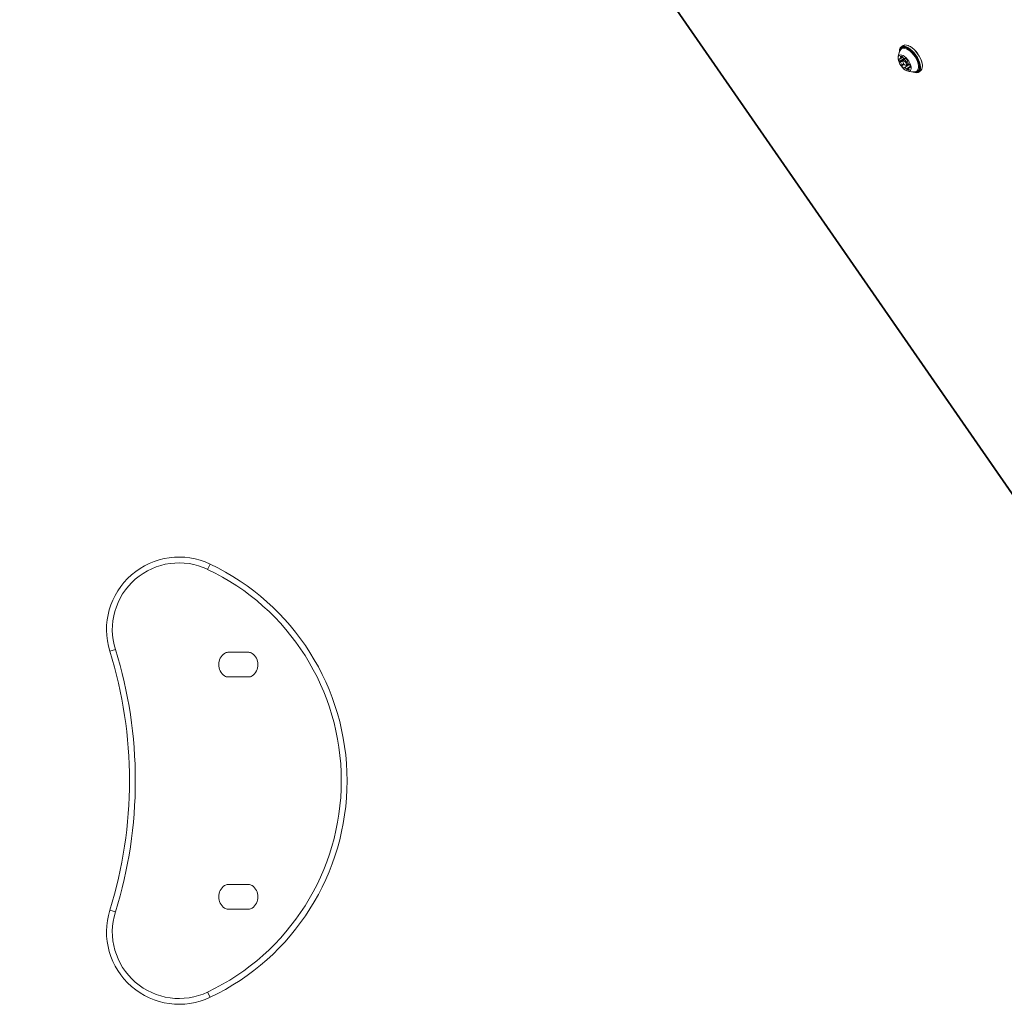
# Model space of a CAD drawing. Units: millimetres. Extents: x -6790 to 7010, y -5486 to 5201.
# Drawn here: x 3890 to 4568, y 308 to 987 of the extents above; entities that cross this region are included whole.
import ezdxf

# ---------------------------------------------------------------- set-up
doc = ezdxf.new("R2010")
doc.units = ezdxf.units.MM
doc.header["$LTSCALE"] = 1000
doc.layers.add('1 EQUIPMENT', color=7, linetype='Continuous', lineweight=18)

# ---------------------------------------------------------------- blocks, each defined once
blk = doc.blocks.new('CI 15-2003')
at = {"layer": '1 EQUIPMENT'}
for p, q in [((3889.63, 1647.23), (4662.8, 531.42)), ((3890.22, 1647.23), (4661.45, 534.23)), ((4496.09, 965.54), (4496.08, 965.28)), ((4498.61, 969.36), (4497.38, 968.51)), ((4502.09, 969.44), (4501.84, 969.52)), ((4496.09, 960.27), (4495.97, 960.2)), ((4499.14, 960.52), (4496.25, 958.52)), ((4499.5, 960.16), (4496.61, 958.16)), ((4496.71, 960.19), (4498.38, 961.34)), ((4497.15, 962.12), (4496.78, 961.87)), ((4498.72, 959.27), (4496.85, 957.98)), ((4497.76, 962.05), (4496.88, 961.43)), ((4498.07, 961.87), (4497, 961.13)), ((4498.57, 958.76), (4498.55, 958.24)), ((4500.46, 960.51), (4498.84, 959.39)), ((4499.98, 960.46), (4500.26, 960.65)), ((4500.2, 960.68), (4500.03, 960.56)), ((4499.08, 956.8), (4497.79, 955.9)), ((4499.29, 956.53), (4497.82, 955.51)), ((4499, 956.92), (4497.83, 956.11)), ((4502.12, 955.94), (4499.23, 953.94)), ((4502.43, 956.12), (4499.54, 954.12)), ((4502.5, 956.14), (4499.61, 954.14)), ((4500.22, 955.82), (4500.71, 955.65)), ((4501.13, 955.59), (4500.71, 955.65)), ((4503.59, 955.04), (4501.08, 953.3)), ((4502.53, 953.88), (4501.27, 953)), ((4501.4, 955.69), (4502.69, 956.58)), ((4502.57, 953.27), (4501.61, 952.6)), ((4501.95, 956.07), (4502.12, 955.94)), ((4502.12, 955.94), (4502.15, 955.93)), ((4503.6, 954.94), (4502.81, 954.39)), ((4503.6, 954.89), (4503.02, 954.48)), ((4503.6, 954.64), (4503.24, 954.39)), ((4505.95, 951.04), (4506.19, 950.96)), ((4509.43, 951.12), (4510.66, 951.97)), ((4511.95, 954.94), (4511.96, 955.2)), ((4020.93, 611.91), (4019.21, 608.29)), ((3955.57, 553.05), (3951.75, 551.86)), ((4047.51, 551.1), (4033.19, 551.1)), ((4047.51, 551.08), (4033.19, 551.08)), ((4033.19, 534.1), (4047.51, 534.1)), ((4033.19, 534.08), (4047.51, 534.08)), ((4047.51, 391.04), (4033.19, 391.04)), ((4047.51, 391.02), (4033.19, 391.02)), ((4033.19, 374.04), (4047.51, 374.04)), ((4033.19, 374.02), (4047.51, 374.02)), ((3955.57, 372.09), (3951.75, 373.28)), ((4020.93, 313.23), (4019.21, 316.85))]:
    blk.add_line(p, q, dxfattribs=at)
at = {"layer": '1 EQUIPMENT', "flags": 128}
for points in [[(4505.51, 951.21), (4505.6, 951.17), (4506.8, 950.82), (4507.87, 950.77), (4508.79, 951.02), (4509.52, 951.57), (4510.03, 952.39), (4510.32, 953.47), (4510.36, 954.75), (4510.15, 956.2), (4509.72, 957.78), (4509.06, 959.41), (4508.2, 961.06), (4507.17, 962.66), (4506.01, 964.16), (4504.75, 965.51), (4503.45, 966.65), (4502.13, 967.57), (4500.85, 968.21), (4499.65, 968.56), (4498.58, 968.61)], [(4499.87, 969.8), (4498.93, 969.55), (4498.61, 969.36)], [(4506.19, 950.96), (4507.06, 950.73), (4508.17, 950.68), (4509.11, 950.93), (4509.85, 951.5), (4510.38, 952.34), (4510.67, 953.44), (4510.71, 954.76), (4510.5, 956.25), (4510.05, 957.86), (4509.38, 959.53), (4508.5, 961.22), (4507.45, 962.86), (4506.26, 964.39), (4504.97, 965.77), (4503.63, 966.95), (4502.28, 967.88), (4500.97, 968.54), (4499.75, 968.9), (4498.65, 968.95)], [(4508.93, 952.59), (4509.16, 953.1), (4509.38, 954.18), (4509.36, 955.46), (4509.09, 956.89), (4508.58, 958.43), (4507.86, 960.01), (4506.94, 961.56), (4505.88, 963.04), (4504.71, 964.39), (4503.46, 965.55), (4502.2, 966.47), (4500.97, 967.13), (4499.81, 967.49), (4498.78, 967.55)], [(4500.05, 968.05), (4499.87, 968.09), (4498.82, 968.14)], [(4510.66, 951.97), (4511.08, 952.35), (4511.61, 953.19), (4511.9, 954.29), (4511.94, 955.61), (4511.73, 957.1), (4511.28, 958.71), (4510.61, 960.38), (4509.73, 962.07), (4508.68, 963.71), (4507.49, 965.24), (4506.2, 966.62), (4504.86, 967.8), (4503.51, 968.73), (4502.2, 969.39), (4500.97, 969.75), (4499.87, 969.8)], [(4509.92, 955.6), (4509.88, 955.91), (4509.52, 957.42), (4508.94, 959), (4508.15, 960.61), (4507.18, 962.19), (4506.07, 963.68), (4504.86, 965.02), (4503.59, 966.17), (4502.3, 967.08), (4501.05, 967.73), (4500.05, 968.05)], [(4511.96, 955.2), (4511.95, 955.85), (4511.74, 957.31), (4511.3, 958.88), (4510.65, 960.51), (4509.79, 962.16), (4508.76, 963.76), (4507.6, 965.26), (4506.34, 966.61), (4505.03, 967.76), (4503.72, 968.67), (4502.44, 969.31), (4502.09, 969.44)], [(4496.83, 962.91), (4496.13, 962.68), (4495.61, 962.15), (4495.32, 961.37), (4495.27, 960.37), (4495.47, 959.2), (4495.89, 957.92), (4496.52, 956.62), (4497.33, 955.35), (4498.27, 954.18), (4499.28, 953.18), (4500.33, 952.4), (4501.34, 951.89), (4502.27, 951.67), (4503.06, 951.75), (4503.68, 952.13), (4504.08, 952.79), (4504.25, 953.69), (4504.18, 954.78), (4503.87, 956.01), (4503.34, 957.31), (4502.62, 958.61), (4501.74, 959.83), (4500.75, 960.92), (4499.71, 961.81), (4498.68, 962.46), (4497.7, 962.83), (4496.83, 962.91)], [(4496.28, 960.18), (4496.23, 960.22), (4496.18, 960.25), (4496.13, 960.27), (4496.09, 960.27), (4496.05, 960.27), (4496.02, 960.26), (4495.99, 960.23), (4495.97, 960.2)], [(4500.55, 955.78), (4500.84, 955.93), (4500.97, 956.29), (4500.91, 956.8), (4500.68, 957.38), (4500.31, 957.95), (4499.85, 958.42), (4499.38, 958.72), (4498.97, 958.8), (4498.68, 958.65), (4498.55, 958.29), (4498.61, 957.78), (4498.84, 957.2), (4499.21, 956.62), (4499.67, 956.15), (4500.14, 955.86), (4500.55, 955.78)], [(4498.57, 958.76), (4498.57, 958.83), (4498.73, 959.29), (4499.11, 959.48), (4499.64, 959.38), (4500.24, 959), (4500.83, 958.39), (4501.3, 957.66), (4501.6, 956.91), (4501.67, 956.25), (4501.51, 955.79), (4501.13, 955.59), (4501.13, 955.59)], [(4499.02, 960.78), (4499.03, 960.76), (4499.14, 960.52)], [(4500.29, 960.64), (4500.24, 960.66), (4500.19, 960.68), (4500.15, 960.69), (4500.11, 960.68), (4500.08, 960.67), (4500.05, 960.64), (4500.04, 960.61), (4500.03, 960.56)], [(4501.74, 958.68), (4501.76, 958.7), (4501.78, 958.74), (4501.79, 958.78), (4501.78, 958.83), (4501.78, 958.89), (4501.76, 958.95), (4501.73, 959.01), (4501.7, 959.07)], [(4497.79, 955.9), (4497.76, 955.87), (4497.74, 955.84), (4497.74, 955.8), (4497.74, 955.75), (4497.75, 955.69), (4497.76, 955.63), (4497.79, 955.57), (4497.82, 955.51)], [(4499.23, 953.94), (4499.28, 953.91), (4499.33, 953.9), (4499.37, 953.89), (4499.41, 953.89), (4499.44, 953.91), (4499.47, 953.94), (4499.48, 953.97), (4499.49, 954.01)], [(4503.24, 954.39), (4503.29, 954.36), (4503.34, 954.33), (4503.39, 954.31), (4503.43, 954.3), (4503.47, 954.31), (4503.5, 954.32), (4503.53, 954.34), (4503.55, 954.38)], [(4506.55, 951.3), (4507.12, 951.23), (4508.1, 951.32), (4508.9, 951.73), (4509.49, 952.42), (4509.86, 953.37), (4509.99, 954.55), (4509.92, 955.6)]]:
    blk.add_lwpolyline(points, dxfattribs=at)
at = {"layer": '1 EQUIPMENT'}
for centre, radius, start, end in [((4504.96, 960.89), 9.7, 143.62421, 182.42665), ((4499.27, 965.44), 3.24, 102.24473, 191.25935), ((4499.26, 965.83), 3.19, 101.19395, 185.25097), ((4499.15, 965.53), 2.63, 97.16717, 176.71914), ((4498.95, 965.32), 2.23, 94.26924, 143.68742), ((4498.37, 959.73), 2.44, 168.88515, 209.74017), ((4496.88, 958.78), 0.678, 202.78654, 246.95821), ((4496.49, 960.38), 0.29, 224.02482, 273.79356), ((4496.19, 960.89), 0.852, 291.87128, 16.75413), ((4496.43, 957.65), 0.536, 37.25397, 69.89313), ((4497.21, 961.74), 0.454, 163.93014, 222.52216), ((4497.41, 961.31), 0.843, 53.02089, 138.5558), ((4493.35, 954.96), 4.62, 14.31654, 40.71382), ((4496.33, 961.03), 0.68, 8.56494, 36.31876), ((4497.53, 961.32), 0.76, 19.08954, 59.84878), ((4499.03, 961.86), 0.834, 200.16891, 224.34076), ((4500.29, 962.82), 2.41, 219.82566, 261.0302), ((4499.76, 960.78), 0.678, 202.78654, 246.95821), ((4499.32, 959.67), 0.522, 39.42303, 70.08115), ((4499.91, 960.56), 0.116, 269.0961, 3.23686), ((4497.67, 956.85), 4.6, 28.88302, 55.35469), ((4501.88, 958.54), 0.197, 136.27337, 201.34926), ((4506.17, 959.61), 4.62, 194.31654, 220.71382), ((4497.64, 956.04), 0.197, 316.27337, 21.34926), ((4501.85, 957.73), 4.6, 208.88302, 235.35469), ((4499.61, 954.02), 0.116, 89.0961, 183.23686), ((4499.23, 951.76), 2.41, 39.82566, 81.0302), ((4500.49, 952.72), 0.834, 20.16891, 44.34076), ((4504.96, 960.89), 9.7, 247.01138, 285.81382), ((4501.99, 953.25), 0.76, 199.08954, 239.84878), ((4502.11, 953.27), 0.843, 233.02089, 318.5558), ((4502.49, 956.03), 0.11, 86.78194, 123.82884), ((4503.33, 953.69), 0.852, 111.87128, 196.75413), ((4502.33, 954.38), 1.77, 53.41816, 84.64907), ((4503.19, 953.55), 0.68, 188.56494, 216.31876), ((4502.31, 952.84), 0.454, 343.93014, 42.52216), ((4503.1, 956.92), 0.536, 217.25397, 249.89313), ((4502.65, 955.8), 0.678, 22.78654, 66.95821), ((4503.04, 954.19), 0.29, 44.02482, 93.79356), ((4501.15, 954.85), 2.44, 348.88515, 29.74017), ((4507, 953.69), 2.22, 285.73627, 330.33258), ((3999.49, 566.74), 50, 64.60566, 197.31557), ((3999.49, 566.74), 46, 64.60566, 197.31557), ((3950.04, 462.57), 165.31, 295.39434, 64.60566), ((3950.04, 462.57), 161.31, 295.39434, 64.60566), ((3665.36, 462.57), 299.99, 342.68443, 17.31557), ((3665.36, 462.57), 303.99, 342.68443, 17.31557), ((4036.35, 542.6), 9.5, 125.0968, 234.9032), ((4036.35, 542.58), 9.5, 125.0968, 234.9032), ((4033.19, 547.1), 4, 90, 125.0968), ((4033.19, 547.08), 4, 90, 125.0968), ((4047.51, 547.1), 4, 54.9032, 90), ((4047.51, 547.08), 4, 54.9032, 90), ((4044.35, 542.6), 9.5, 305.0968, 54.9032), ((4044.35, 542.58), 9.5, 305.0968, 54.9032), ((4033.19, 538.1), 4, 234.9032, 270), ((4033.19, 538.08), 4, 234.9032, 270), ((4047.51, 538.1), 4, 270, 305.0968), ((4047.51, 538.08), 4, 270, 305.0968), ((4036.35, 382.54), 9.5, 125.0968, 234.9032), ((4036.35, 382.52), 9.5, 125.0968, 234.9032), ((4033.19, 387.04), 4, 90, 125.0968), ((4033.19, 387.02), 4, 90, 125.0968), ((4047.51, 387.04), 4, 54.9032, 90), ((4047.51, 387.02), 4, 54.9032, 90), ((4044.35, 382.54), 9.5, 305.0968, 54.9032), ((4044.35, 382.52), 9.5, 305.0968, 54.9032), ((4033.19, 378.04), 4, 234.9032, 270), ((4033.19, 378.02), 4, 234.9032, 270), ((4047.51, 378.04), 4, 270, 305.0968), ((4047.51, 378.02), 4, 270, 305.0968), ((3999.49, 358.4), 50, 162.68443, 295.39434), ((3999.49, 358.4), 46, 162.68443, 295.39434)]:
    blk.add_arc(centre, radius, start, end, dxfattribs=at)

msp = doc.modelspace()

# ---------------------------------------------------------------- block references
at = {"layer": '1 EQUIPMENT'}
msp.add_blockref('CI 15-2003', (0, 0), dxfattribs=at)

doc.saveas('drawing.dxf')
